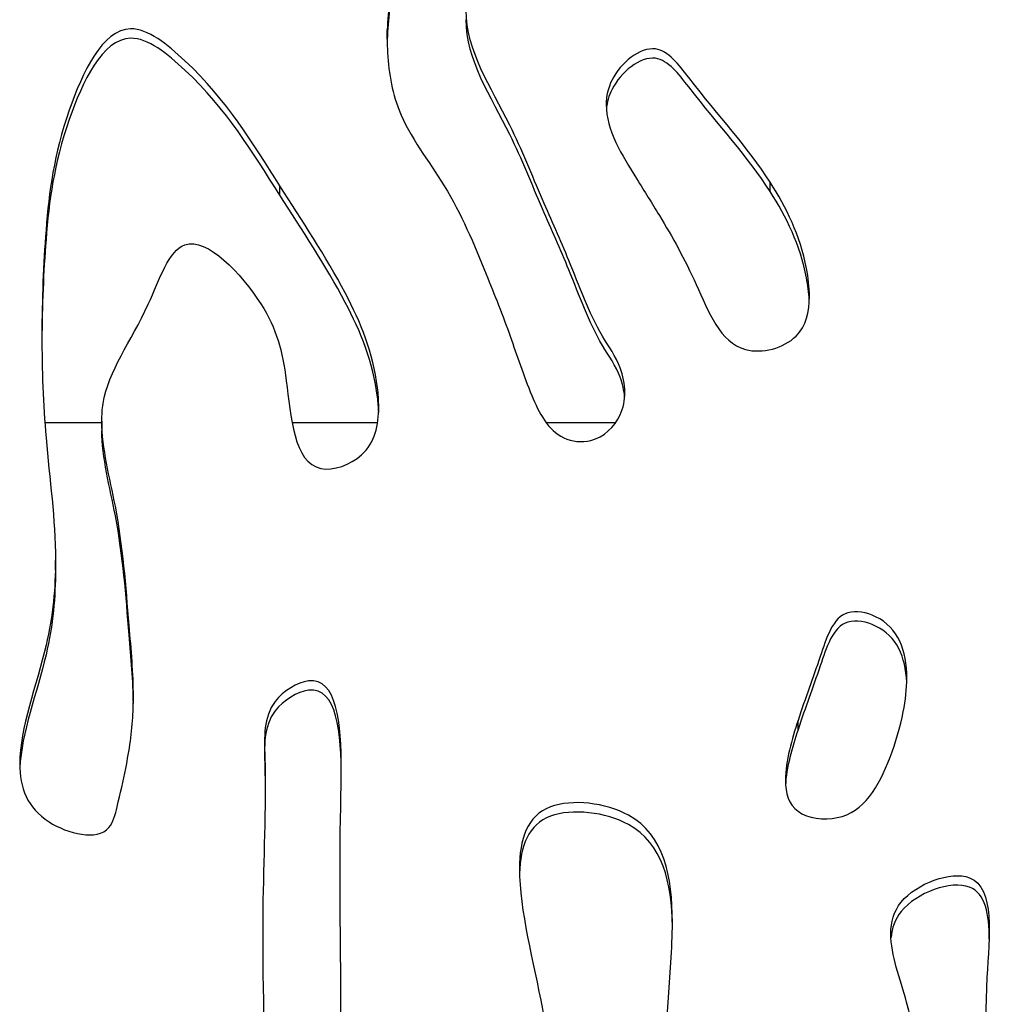
# Model space of a CAD drawing. Units: millimetres. Extents: x 147 to 2818, y 68 to 2050.
# Drawn here: x 573 to 636, y 1320 to 1383 of the extents above; entities that cross this region are included whole.
import ezdxf

# ---------------------------------------------------------------- set-up
doc = ezdxf.new("R2010")
doc.units = ezdxf.units.MM
doc.layers.get('0').update_dxf_attribs({"lineweight": 20, "true_color": 0x8faf8f})

msp = doc.modelspace()

# ---------------------------------------------------------------- linework, layer by layer
at = {"color": 78, "lineweight": -3, "true_color": 0x264805}
for p, q in [((597.1226, 1382.0383), (597.1224, 1382.0327)), ((597.1226, 1382.0383), (597.1226, 1382.6408)), ((590.207, 1372.0018), (590.207, 1372.6043)), ((621.7728, 1372.2252), (621.7728, 1372.8277)), ((575.084, 1357.3614), (578.7515, 1357.3614)), ((578.7512, 1357.4649), (578.7512, 1356.8624)), ((590.9987, 1357.3614), (596.4984, 1357.3614)), ((607.3533, 1357.3614), (611.8232, 1357.3614)), ((575.7656, 1347.8754), (575.7656, 1348.4779)), ((623.5637, 1337.5953), (623.5637, 1338.1978))]:
    msp.add_line(p, q, dxfattribs=at)
for points, knots in [([(605.1629, 1426.8014), (605.1621, 1425.7283), (604.922, 1422.7196), (605.2702, 1418.2955), (604.1122, 1412.7521), (604.5799, 1407.6922), (602.8256, 1403.3348), (602.3176, 1399.6453), (601.1478, 1396.0355), (600.3261, 1392.6292), (598.4382, 1389.7401), (597.4931, 1386.4113), (597.1592, 1383.9012), (597.1226, 1382.6408)], [0.24612014, 0.24612014, 0.24612014, 0.24612014, 0.26435754, 0.29526381, 0.32111048, 0.35895521, 0.37855042, 0.3991158, 0.42137465, 0.44244796, 0.45747495, 0.47881633, 0.5, 0.5, 0.5, 0.5]), ([(605.1629, 1426.1989), (605.1621, 1425.1258), (604.922, 1422.1171), (605.2702, 1417.693), (604.1122, 1412.1496), (604.5799, 1407.0897), (602.8256, 1402.7323), (602.3176, 1399.0428), (601.1478, 1395.433), (600.3261, 1392.0267), (598.4382, 1389.1376), (597.4931, 1385.8087), (597.1592, 1383.2987), (597.1226, 1382.0383)], [0.24612014, 0.24612014, 0.24612014, 0.24612014, 0.26435754, 0.29526381, 0.32111048, 0.35895521, 0.37855042, 0.3991158, 0.42137465, 0.44244796, 0.45747495, 0.47881633, 0.5, 0.5, 0.5, 0.5]), ([(612.4122, 1359.3022), (612.4121, 1359.8418), (612.1407, 1361.191), (610.3375, 1363.7114), (609.016, 1367.4999), (606.9368, 1372.0002), (604.8698, 1377.3262), (602.1992, 1381.3196), (602.1987, 1383.8946)], [0.69427317, 0.69427317, 0.69427317, 0.69427317, 0.70310844, 0.71621327, 0.74607539, 0.7700537, 0.79940431, 0.84369024, 0.84369024, 0.84369024, 0.84369024]), ([(590.207, 1372.6043), (588.4336, 1375.3866), (586.2133, 1379.1223), (579.6157, 1384.3932), (575.9022, 1376.514), (575.0965, 1370.2256), (574.8954, 1365.287), (574.8941, 1362.9811)], [0, 0, 0, 0, 0.06783244, 0.09502199, 0.13898587, 0.19191949, 0.23771113, 0.23771113, 0.23771113, 0.23771113]), ([(612.4025, 1358.9799), (612.3719, 1359.426), (612.0875, 1360.6629), (610.3375, 1363.1089), (609.016, 1366.8974), (606.9368, 1371.3977), (604.8698, 1376.7237), (602.1992, 1380.7171), (602.1987, 1383.2921)], [0.69580207, 0.69580207, 0.69580207, 0.69580207, 0.70310844, 0.71621327, 0.74607539, 0.7700537, 0.79940431, 0.84369024, 0.84369024, 0.84369024, 0.84369024]), ([(590.207, 1372.0018), (588.4336, 1374.7841), (586.2133, 1378.5198), (579.6157, 1383.7907), (575.9022, 1375.9115), (575.107, 1369.7051), (574.9031, 1364.8706), (574.8947, 1362.6598)], [0, 0, 0, 0, 0.06783244, 0.09502199, 0.13898587, 0.19191949, 0.23584904, 0.23584904, 0.23584904, 0.23584904]), ([(597.1149, 1382.124), (597.1148, 1381.8861), (597.146, 1380.304), (597.7042, 1376.7934), (601.1593, 1372.546), (603.2485, 1367.5565), (605.0649, 1362.9767), (606.2095, 1359.3733), (607.7543, 1356.2754), (610.5678, 1355.9696), (612.1615, 1357.4649), (612.4122, 1358.807), (612.4122, 1359.3022)], [0.50289197, 0.50289197, 0.50289197, 0.50289197, 0.50688182, 0.52938494, 0.56114086, 0.5964682, 0.62043617, 0.64329513, 0.66234953, 0.67216225, 0.68616618, 0.69427317, 0.69427317, 0.69427317, 0.69427317]), ([(621.7728, 1372.8277), (620.2964, 1375.1162), (617.8956, 1377.6817), (614.3972, 1382.392), (611.561, 1380.0158), (611.2133, 1378.3674), (611.2134, 1377.8321)], [0, 0, 0, 0, 0.17722067, 0.23568574, 0.30676481, 0.34050882, 0.34050882, 0.34050882, 0.34050882]), ([(621.7728, 1372.2252), (620.2964, 1374.5137), (617.8956, 1377.0792), (614.3972, 1381.7895), (611.6765, 1379.51), (611.2634, 1377.9734), (611.2267, 1377.5453)], [0, 0, 0, 0, 0.17722067, 0.23568574, 0.30676481, 0.33386276, 0.33386276, 0.33386276, 0.33386276]), ([(611.2134, 1377.8321), (611.2137, 1376.2107), (612.8174, 1373.614), (614.1726, 1371.4601), (614.6362, 1370.6942)], [0.34050882, 0.34050882, 0.34050882, 0.34050882, 0.44271875, 0.5, 0.5, 0.5, 0.5]), ([(596.5735, 1358.3828), (596.5733, 1358.788), (596.3688, 1361.5225), (594.3964, 1366.2392), (591.6262, 1370.3778), (590.207, 1372.6043)], [0.89472461, 0.89472461, 0.89472461, 0.89472461, 0.90235075, 0.94571971, 1, 1, 1, 1]), ([(624.2994, 1365.4886), (624.2992, 1366.0787), (623.9326, 1368.9289), (622.8147, 1371.2128), (621.7728, 1372.8277)], [0.84077562, 0.84077562, 0.84077562, 0.84077562, 0.87493955, 1, 1, 1, 1]), ([(596.57, 1358.0178), (596.5607, 1358.3447), (596.3409, 1360.9866), (594.3964, 1365.6367), (591.6262, 1369.7753), (590.207, 1372.0018)], [0.89621256, 0.89621256, 0.89621256, 0.89621256, 0.90235075, 0.94571971, 1, 1, 1, 1]), ([(624.2894, 1365.259), (624.2648, 1365.731), (623.8824, 1368.429), (622.8147, 1370.6103), (621.7728, 1372.2252)], [0.84792611, 0.84792611, 0.84792611, 0.84792611, 0.87493955, 1, 1, 1, 1]), ([(614.6362, 1370.6942), (615.4874, 1369.2879), (617.0616, 1366.4776), (619.0239, 1361.2169), (623.8132, 1362.4458), (624.2998, 1364.4998), (624.2994, 1365.4886)], [0.5, 0.5, 0.5, 0.5, 0.60517119, 0.71409104, 0.78352136, 0.84077562, 0.84077562, 0.84077562, 0.84077562]), ([(578.7512, 1357.4628), (578.7511, 1357.8474), (578.9221, 1360.417), (581.5223, 1363.6426), (583.8964, 1371.0221), (589.6201, 1364.9697), (590.771, 1360.4105), (591.1754, 1353.3934), (596.1035, 1355.1021), (596.574, 1357.2041), (596.5735, 1358.3828)], [0.65125789, 0.65125789, 0.65125789, 0.65125789, 0.65936572, 0.70657474, 0.73673486, 0.778243, 0.81326157, 0.85406494, 0.87253806, 0.89472461, 0.89472461, 0.89472461, 0.89472461]), ([(574.8941, 1362.9811), (574.8928, 1360.7638), (575.0805, 1355.7658), (575.7631, 1351.192), (575.7656, 1348.5045)], [0.237711129, 0.237711129, 0.237711129, 0.237711129, 0.281740642, 0.336328227, 0.336328227, 0.336328227, 0.336328227]), ([(580.7815, 1339.699), (580.7814, 1341.2191), (580.4005, 1345.3908), (579.9971, 1351.1254), (578.7516, 1355.7226), (578.7512, 1357.4628)], [0.53173828, 0.53173828, 0.53173828, 0.53173828, 0.56263723, 0.61457158, 0.65125789, 0.65125789, 0.65125789, 0.65125789]), ([(580.7808, 1339.2835), (580.7698, 1340.744), (580.3962, 1344.849), (579.9971, 1350.5229), (578.7516, 1355.1201), (578.7512, 1356.8603)], [0.53300415, 0.53300415, 0.53300415, 0.53300415, 0.56263723, 0.61457158, 0.65125789, 0.65125789, 0.65125789, 0.65125789]), ([(575.7656, 1348.5045), (575.7672, 1346.7698), (575.41, 1342.6162), (573.4645, 1337.7077), (573.4639, 1335.4006)], [0.336328227, 0.336328227, 0.336328227, 0.336328227, 0.37156179, 0.417653657, 0.417653657, 0.417653657, 0.417653657]), ([(575.7656, 1347.902), (575.7672, 1346.1673), (575.4198, 1342.1276), (573.57, 1337.3739), (573.4715, 1335.1364)], [0.336328227, 0.336328227, 0.336328227, 0.336328227, 0.37156179, 0.415422649, 0.415422649, 0.415422649, 0.415422649]), ([(630.5675, 1340.9185), (630.5677, 1342.6728), (629.8215, 1344.7413), (626.0182, 1345.5662), (624.822, 1341.6642), (624.0587, 1339.7135), (623.5637, 1338.1978)], [0.55806739, 0.55806739, 0.55806739, 0.55806739, 0.70511668, 0.76076659, 0.86423006, 1, 1, 1, 1]), ([(630.5598, 1340.6721), (630.4893, 1342.2718), (629.6965, 1344.1659), (626.0182, 1344.9637), (624.822, 1341.0617), (624.0587, 1339.111), (623.5637, 1337.5953)], [0.56812267, 0.56812267, 0.56812267, 0.56812267, 0.70511668, 0.76076659, 0.86423006, 1, 1, 1, 1]), ([(594.1615, 1335.007), (594.1625, 1338.0342), (593.7826, 1342.0822), (589.0934, 1339.3133), (589.3938, 1333.5822), (588.9113, 1324.9073), (589.4436, 1313.1047), (588.6837, 1300.9587), (588.5473, 1290.7633), (588.7118, 1284.1397), (588.7136, 1281.4884)], [0.07507324, 0.07507324, 0.07507324, 0.07507324, 0.11622542, 0.13190006, 0.15457655, 0.21559562, 0.29953347, 0.37286826, 0.44266531, 0.4922036, 0.4922036, 0.4922036, 0.4922036]), ([(594.1615, 1334.3946), (594.1631, 1337.4253), (593.7852, 1341.4812), (589.0934, 1338.7108), (589.2454, 1335.8109), (589.2655, 1333.8997), (589.2654, 1333.2486)], [0.075028703, 0.075028703, 0.075028703, 0.075028703, 0.116225416, 0.131900063, 0.154576549, 0.166506841, 0.166506841, 0.166506841, 0.166506841]), ([(580.2864, 1335.1009), (580.5219, 1336.2817), (580.7465, 1337.78), (580.7815, 1339.3325), (580.7815, 1339.699)], [0.5, 0.5, 0.5, 0.5, 0.524288621, 0.531738281, 0.531738281, 0.531738281, 0.531738281]), ([(622.7489, 1334.3684), (622.7488, 1333.5137), (623.1896, 1332.0156), (627.3477, 1331.5009), (629.2146, 1334.6968), (630.1434, 1337.7635), (630.3381, 1338.7552)], [0.10647435, 0.10647435, 0.10647435, 0.10647435, 0.1822722, 0.26132321, 0.42199212, 0.5, 0.5, 0.5, 0.5]), ([(573.4639, 1335.4006), (573.4635, 1333.8832), (574.3472, 1331.4494), (579.1577, 1330.2484), (579.8277, 1333.009), (580.1272, 1334.3031), (580.2864, 1335.1009)], [0.417653657, 0.417653657, 0.417653657, 0.417653657, 0.447969639, 0.47389297, 0.483591698, 0.5, 0.5, 0.5, 0.5]), ([(594.1263, 1322.3338), (594.1041, 1325.4546), (594.0257, 1328.6347), (594.1612, 1334.2035), (594.1615, 1335.007)], [0, 0, 0, 0, 0.064150519, 0.075073242, 0.075073242, 0.075073242, 0.075073242]), ([(615.4762, 1325.1913), (615.4765, 1328.1613), (614.6131, 1332.5209), (606.5811, 1333.4206), (605.6311, 1330.5707), (605.6312, 1328.6399)], [0.108662211, 0.108662211, 0.108662211, 0.108662211, 0.149791493, 0.176097221, 0.205075706, 0.205075706, 0.205075706, 0.205075706]), ([(615.4737, 1324.9377), (615.4324, 1327.7658), (614.4784, 1331.9335), (606.7087, 1332.8038), (605.6865, 1330.1235), (605.6355, 1328.3398)], [0.110279761, 0.110279761, 0.110279761, 0.110279761, 0.149791493, 0.176097221, 0.203544078, 0.203544078, 0.203544078, 0.203544078]), ([(605.6312, 1328.6399), (605.6314, 1326.0289), (607.5908, 1318.6955), (607.9715, 1313.2476), (607.9697, 1310.5066)], [0.205075706, 0.205075706, 0.205075706, 0.205075706, 0.244264028, 0.2893544, 0.2893544, 0.2893544, 0.2893544]), ([(629.5385, 1324.4635), (629.5384, 1325.2128), (630.0802, 1327.3137), (636.5409, 1329.6715), (635.2964, 1319.6746), (635.8508, 1314.6434), (635.8863, 1311.1989), (635.8861, 1310.7401)], [0.207297224, 0.207297224, 0.207297224, 0.207297224, 0.211660286, 0.220526223, 0.232897962, 0.251121771, 0.253891569, 0.253891569, 0.253891569, 0.253891569]), ([(635.8709, 1324.1159), (635.8719, 1325.7128), (635.3534, 1328.6356), (630.2631, 1326.7779), (629.6061, 1324.8378), (629.5538, 1324.2295)], [0.77180769, 0.77180769, 0.77180769, 0.77180769, 0.779473777, 0.788339714, 0.791978074, 0.791978074, 0.791978074, 0.791978074]), ([(615.064, 1303.7283), (615.1238, 1308.9685), (614.6877, 1315.2), (615.476, 1323.5114), (615.4762, 1325.1913)], [0, 0, 0, 0, 0.08539836, 0.10866221, 0.10866221, 0.10866221, 0.10866221]), ([(631.5997, 1311.9611), (631.6022, 1314.5559), (631.2493, 1318.6141), (629.5386, 1323.104), (629.5385, 1324.4635)], [0.184292247, 0.184292247, 0.184292247, 0.184292247, 0.19938079, 0.207297224, 0.207297224, 0.207297224, 0.207297224]), ([(593.5835, 1281.1183), (593.5866, 1284.7958), (594.3579, 1294.049), (594.0466, 1307.4572), (594.156, 1318.1726), (594.1263, 1322.3338)], [0.74355792, 0.74355792, 0.74355792, 0.74355792, 0.81212579, 0.91446597, 1, 1, 1, 1])]:
    msp.add_open_spline(points, degree=3, knots=knots, dxfattribs=at)
for points in [[(597.1226, 1382.6408), (597.1176, 1382.4687), (597.115, 1382.2964), (597.1149, 1382.124)], [(630.3381, 1338.7552), (630.4829, 1339.4934), (630.5674, 1340.2257), (630.5675, 1340.9185)], [(623.5637, 1338.1978), (623.1754, 1337.0091), (622.7492, 1335.569), (622.7489, 1334.3684)], [(623.5637, 1337.5953), (623.2004, 1336.4831), (622.8039, 1335.1509), (622.7542, 1334.0007)]]:
    msp.add_open_spline(points, degree=3, dxfattribs=at)

doc.saveas('drawing.dxf')
